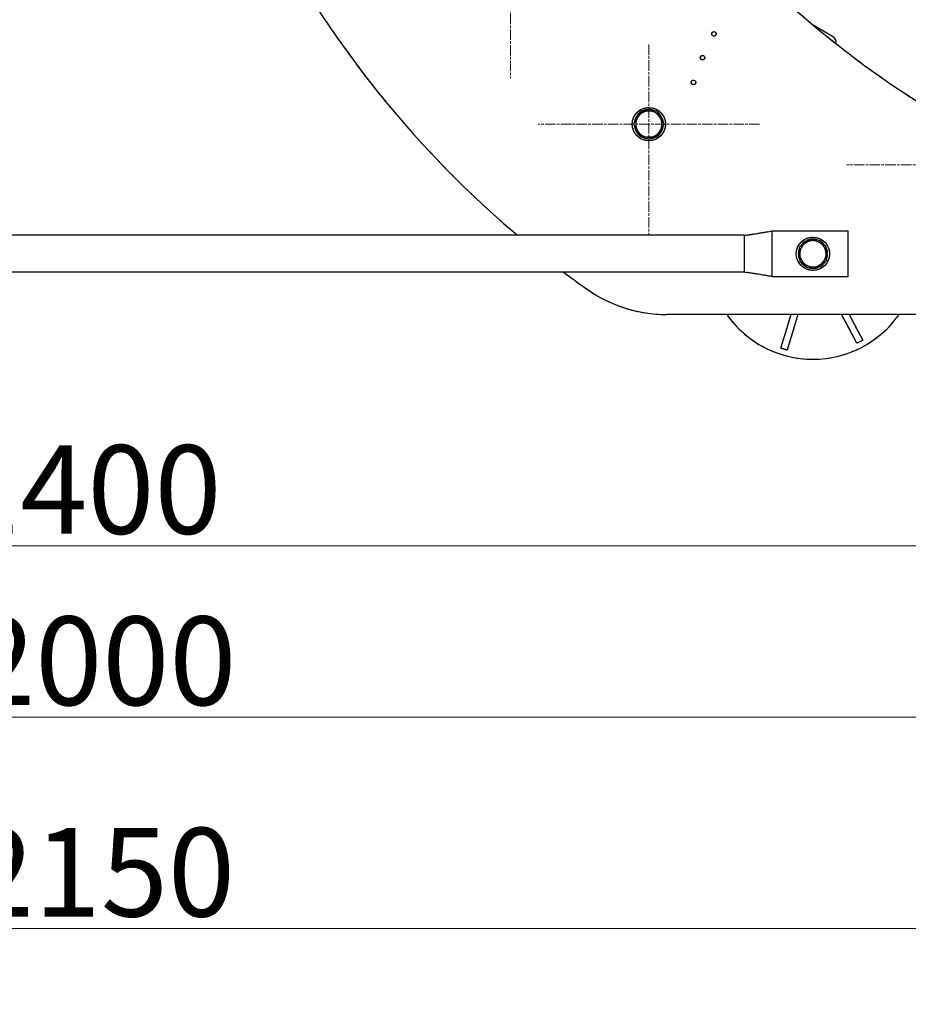
# Model space of a CAD drawing. Units: millimetres. Extents: x 497 to 6688, y 62 to 8717.
# Drawn here: x 1967 to 2610, y 3002 to 3713 of the extents above; entities that cross this region are included whole.
import ezdxf

# ---------------------------------------------------------------- set-up
doc = ezdxf.new("R2010")
doc.units = ezdxf.units.MM
doc.header["$LTSCALE"] = 32
doc.linetypes.add('CHAIN', pattern=[0.3543, 0.2362, -0.0295, 0.0591, -0.0295])
doc.linetypes.add('LONG_DASH_DOTTED', pattern=[0.3001, 0.2362, -0.0295, 0.0049, -0.0295])
for name, color, linetype, lineweight in [('Center Mark(Hillmar_metric)', 7, 'LONG_DASH_DOTTED', 18), ('Dimensions(Hillmar_metric)', 7, 'Continuous', 13), ('Overlay [based on Phantom Lines(Hillmar_metric)]', 7, 'LONG_DASH_DOTTED', 25), ('Visible Edges(Hillmar_metric)', 7, 'Continuous', 25)]:
    doc.layers.add(name, color=color, linetype=linetype, lineweight=lineweight)
doc.styles.add('Hillmar_metric_Dimensions', font='arial.ttf')
doc.dimstyles.new('DEFAULT-ISO-Method 1b-Hillmar_metric', dxfattribs={"dimscale": 32, "dimtxt": 2, "dimasz": 2.5, "dimexe": 1, "dimexo": 1, "dimgap": 0.25, "dimtad": 1, "dimtih": 1, "dimtoh": 1, "dimrnd": 1e-08, "dimdsep": 46, "dimtxsty": 'Hillmar_metric_Dimensions', "dimcen": 0.09, "dimdle": 8, "dimclrd": 7, "dimclre": 7, "dimclrt": 7, "dimazin": 2, "dimtfac": 0.75, "dimtmove": 0, "dimatfit": 3, "dimfxl": 1, "dimtolj": 1, "dimlwd": 9, "dimlwe": 9, "dimarcsym": 0})

# ---------------------------------------------------------------- blocks, each defined once
blk = doc.blocks.new('*D23')
at = {"layer": 'Defpoints', "color": 0, "linetype": 'Continuous', "transparency": 16777216}
for p in [(1017.11, 3337.37), (3015.76, 3337.37), (3015.76, 3209.37)]:
    blk.add_point(p, dxfattribs=at)
at = {"layer": 'Dimensions(Hillmar_metric)', "color": 7, "linetype": 'Continuous', "lineweight": 9, "transparency": 16777216}
for p, q in [((1017.11, 3305.37), (1017.11, 3177.37)), ((3015.76, 3305.37), (3015.76, 3177.37)), ((1097.11, 3209.37), (2935.76, 3209.37))]:
    blk.add_line(p, q, dxfattribs=at)
at = {"layer": 'Dimensions(Hillmar_metric)', "color": 7, "linetype": 'Continuous', "transparency": 16777216}
for points in [[(1097.11, 3222.7), (1097.11, 3196.03), (1017.11, 3209.37)], [(2935.76, 3222.7), (2935.76, 3196.03), (3015.76, 3209.37)]]:
    blk.add_solid(points, dxfattribs=at)
at = {"layer": 'Dimensions(Hillmar_metric)', "color": 7, "linetype": 'Continuous', "lineweight": 13, "transparency": 16777216, "insert": (2017.44, 3250.04), "char_height": 64, "attachment_point": 5, "style": 'Hillmar_metric_Dimensions'}
blk.add_mtext('\\A1; 2000', dxfattribs=at)
blk = doc.blocks.new('*D24')
at = {"layer": 'Defpoints', "color": 0, "linetype": 'Continuous', "transparency": 16777216}
for p in [(1316.44, 3515.3), (2716.44, 3515.3), (2716.44, 3333.15)]:
    blk.add_point(p, dxfattribs=at)
at = {"layer": 'Dimensions(Hillmar_metric)', "color": 7, "linetype": 'Continuous', "lineweight": 9, "transparency": 16777216}
for p, q in [((1316.44, 3483.3), (1316.44, 3301.15)), ((2716.44, 3483.3), (2716.44, 3301.15)), ((1396.44, 3333.15), (2636.44, 3333.15))]:
    blk.add_line(p, q, dxfattribs=at)
at = {"layer": 'Dimensions(Hillmar_metric)', "color": 7, "linetype": 'Continuous', "transparency": 16777216}
for points in [[(1396.44, 3346.48), (1396.44, 3319.81), (1316.44, 3333.15)], [(2636.44, 3346.48), (2636.44, 3319.81), (2716.44, 3333.15)]]:
    blk.add_solid(points, dxfattribs=at)
at = {"layer": 'Dimensions(Hillmar_metric)', "color": 7, "linetype": 'Continuous', "lineweight": 13, "transparency": 16777216, "insert": (2016.44, 3373.82), "char_height": 64, "attachment_point": 5, "style": 'Hillmar_metric_Dimensions'}
blk.add_mtext('\\A1;1400', dxfattribs=at)
blk = doc.blocks.new('*D35')
at = {"layer": 'Defpoints', "color": 0, "linetype": 'Continuous', "transparency": 16777216}
for p in [(940.57, 3459.52), (3092.3, 3459.52), (3092.3, 3056.61)]:
    blk.add_point(p, dxfattribs=at)
at = {"layer": 'Dimensions(Hillmar_metric)', "color": 7, "linetype": 'Continuous', "lineweight": 9, "transparency": 16777216}
for p, q in [((940.57, 3427.52), (940.57, 3024.61)), ((3092.3, 3427.52), (3092.3, 3024.61)), ((1020.57, 3056.61), (3012.3, 3056.61))]:
    blk.add_line(p, q, dxfattribs=at)
at = {"layer": 'Dimensions(Hillmar_metric)', "color": 7, "linetype": 'Continuous', "transparency": 16777216}
for points in [[(1020.57, 3069.94), (1020.57, 3043.28), (940.57, 3056.61)], [(3012.3, 3069.94), (3012.3, 3043.28), (3092.3, 3056.61)]]:
    blk.add_solid(points, dxfattribs=at)
at = {"layer": 'Dimensions(Hillmar_metric)', "color": 7, "linetype": 'Continuous', "lineweight": 13, "transparency": 16777216, "insert": (2016.44, 3097.29), "char_height": 64, "attachment_point": 5, "style": 'Hillmar_metric_Dimensions'}
blk.add_mtext('\\A1; 2150', dxfattribs=at)

msp = doc.modelspace()

# ---------------------------------------------------------------- linework, layer by layer
at = {"layer": 'Center Mark(Hillmar_metric)', "linetype": 'CHAIN'}
for p, q in [((2322.173, 3831.03), (2322.173, 3671.03)), ((2422.285, 3695.327), (2422.285, 3557.827)), ((2502.285, 3637.827), (2342.285, 3637.827)), ((2725.436, 3608.295), (2565.436, 3608.295))]:
    msp.add_line(p, q, dxfattribs=at)
at = {"layer": 'Overlay [based on Phantom Lines(Hillmar_metric)]'}
for p, q in [((2421.785, 3647.327), (2421.785, 3648.365)), ((2422.785, 3648.365), (2422.785, 3647.327)), ((2491.436, 3557.477), (1541.436, 3557.477)), ((2491.436, 3557.195), (2491.436, 3557.477)), ((2491.436, 3557.033), (2491.436, 3557.195)), ((2511.436, 3560.642), (2566.436, 3560.642)), ((2511.436, 3530.492), (2511.436, 3557.681)), ((2566.436, 3530.492), (2566.436, 3557.792)), ((2491.436, 3544.142), (2491.436, 3557.033)), ((2491.436, 3532.915), (2491.436, 3544.142)), ((2530.323, 3544.642), (2531.331, 3544.642)), ((2531.374, 3543.642), (2530.323, 3543.642)), ((2491.436, 3530.807), (1541.436, 3530.807)), ((2491.436, 3530.807), (2491.436, 3532.915)), ((2511.436, 3527.642), (2566.436, 3527.642)), ((2701.436, 3500.295), (2435.139, 3500.295)), ((2517.662, 3475.905), (2525.067, 3500.295)), ((2530.031, 3500.295), (2522.206, 3474.525)), ((2572.707, 3479.487), (2561.591, 3500.295)), ((2566.976, 3500.295), (2576.896, 3481.725)), ((2572.725, 3479.452), (2572.707, 3479.487)), ((2574.82, 3480.571), (2572.725, 3479.452)), ((2576.915, 3481.69), (2574.82, 3480.571)), ((2576.896, 3481.725), (2576.915, 3481.69)), ((2517.65, 3475.868), (2517.662, 3475.905)), ((2519.923, 3475.178), (2517.65, 3475.868)), ((2522.195, 3474.488), (2519.923, 3475.178)), ((2522.206, 3474.525), (2522.195, 3474.488))]:
    msp.add_line(p, q, dxfattribs=at)
for centre, radius in [((2469.297, 3703.031), 1.621), ((2461.083, 3685.843), 1.621), ((2454.541, 3667.952), 1.621), ((2422.285, 3637.827), 12), ((2540.861, 3544.142), 12)]:
    msp.add_circle(centre, radius, dxfattribs=at)
for centre, radius, start, end in [((3021.436, 4285.295), 750, 189.311441, 245.272653), ((2811.436, 4130.295), 750, 196.976075, 229.796644), ((2422.285, 3637.827), 10.55, 124.220434, 175.779566), ((2422.285, 3637.827), 9.5, 150, 210), ((2422.285, 3637.827), 9.5, 90, 150), ((2422.285, 3637.827), 10.55, 92.716457, 115.779566), ((2422.285, 3637.827), 10.55, 87.283543, 92.716457), ((2422.285, 3637.827), 9.5, 30, 90), ((2422.285, 3637.827), 10.55, 64.220434, 87.283543), ((2422.285, 3637.827), 10.55, 4.220434, 55.779566), ((2422.285, 3637.827), 9.5, 330, 30), ((2422.285, 3637.827), 10.55, 184.220434, 235.779566), ((2422.285, 3637.827), 10.55, 304.220434, 355.779566), ((2422.285, 3637.827), 9.5, 210, 270), ((2422.285, 3637.827), 10.55, 244.220434, 295.779566), ((2422.285, 3637.827), 9.5, 270, 330), ((2540.861, 3544.142), 9.5, 122.449835, 182.449835), ((2540.861, 3544.142), 10.55, 96.670269, 148.229402), ((2540.861, 3544.142), 9.5, 62.449835, 122.449835), ((2540.861, 3544.142), 10.55, 36.670269, 88.229402), ((2540.861, 3544.142), 9.5, 2.449835, 62.449835), ((2540.861, 3544.142), 10.55, 177.283543, 182.716457), ((2540.861, 3544.142), 10.55, 156.670269, 177.283543), ((2540.861, 3544.142), 10.55, 182.716457, 208.229402), ((2540.861, 3544.142), 9.5, 182.449835, 242.449835), ((2540.861, 3544.142), 9.5, 302.449835, 2.449835), ((2540.861, 3544.142), 10.55, 336.670269, 28.229402), ((2540.861, 3544.142), 10.55, 216.670269, 268.229402), ((2540.861, 3544.142), 9.5, 242.449835, 302.449835), ((2540.861, 3544.142), 10.55, 276.670269, 328.229402), ((2811.436, 4130.295), 750, 233.065047, 234.62541), ((2435.139, 3600.295), 100, 234.62541, 270), ((2540.861, 3544.142), 76.2, 215.128431, 324.871569)]:
    msp.add_arc(centre, radius, start, end, dxfattribs=at)
for points in [[(2411.315, 3637.827), (2412.785, 3640.373), (2414.058, 3642.577)], [(2414.058, 3642.577), (2415.33, 3644.782), (2416.8, 3647.327)], [(2416.8, 3647.327), (2419.739, 3647.327), (2422.285, 3647.327)], [(2422.285, 3647.327), (2424.83, 3647.327), (2427.77, 3647.327)], [(2427.77, 3647.327), (2429.239, 3644.782), (2430.512, 3642.577)], [(2430.512, 3642.577), (2431.785, 3640.373), (2433.254, 3637.827)], [(2414.058, 3633.077), (2412.785, 3635.282), (2411.315, 3637.827)], [(2433.254, 3637.827), (2431.785, 3635.282), (2430.512, 3633.077)], [(2416.8, 3628.327), (2415.33, 3630.873), (2414.058, 3633.077)], [(2422.285, 3628.327), (2419.739, 3628.327), (2416.8, 3628.327)], [(2427.77, 3628.327), (2424.83, 3628.327), (2422.285, 3628.327)], [(2430.512, 3633.077), (2429.239, 3630.873), (2427.77, 3628.327)], [(2531.135, 3549.215), (2533.616, 3550.793), (2535.764, 3552.158)], [(2535.764, 3552.158), (2537.912, 3553.524), (2540.392, 3555.101)], [(2540.392, 3555.101), (2542.998, 3553.742), (2545.255, 3552.564)], [(2545.255, 3552.564), (2547.512, 3551.387), (2550.118, 3550.028)], [(2531.37, 3543.736), (2531.261, 3546.279), (2531.135, 3549.215)], [(2531.604, 3538.256), (2531.479, 3541.192), (2531.37, 3543.736)], [(2550.118, 3550.028), (2550.244, 3547.091), (2550.352, 3544.548)], [(2550.352, 3544.548), (2550.461, 3542.005), (2550.587, 3539.068)], [(2536.467, 3535.719), (2534.21, 3536.896), (2531.604, 3538.256)], [(2545.958, 3536.125), (2543.81, 3534.759), (2541.33, 3533.182)], [(2550.587, 3539.068), (2548.106, 3537.491), (2545.958, 3536.125)], [(2541.33, 3533.182), (2538.724, 3534.542), (2536.467, 3535.719)]]:
    msp.add_rational_spline(points, [1, 1.0379548493, 1], degree=2, dxfattribs=at)
for points, knots in [([(2491.436, 3557.477), (2492.962, 3557.662), (2494.556, 3557.893), (2498.293, 3558.461), (2500.456, 3558.812), (2505.558, 3559.65), (2508.499, 3560.144), (2511.436, 3560.642)], [0, 0, 0, 0, 0.4798539, 0.4798539, 1.1354835, 1.1354835, 2.0328202, 2.0328202, 2.0328202, 2.0328202]), ([(2511.436, 3557.792), (2511.436, 3558.556), (2511.436, 3559.315), (2511.436, 3559.845), (2511.436, 3560.24), (2511.436, 3560.507), (2511.436, 3560.602), (2511.436, 3560.628), (2511.436, 3560.641), (2511.436, 3560.64)], [0, 0, 0, 0, 0.25614449, 0.25614449, 0.25614449, 0.44667898, 0.44667898, 0.44667898, 0.5, 0.5, 0.5, 0.5]), ([(2566.436, 3557.792), (2566.436, 3558.556), (2566.436, 3559.315), (2566.436, 3559.845), (2566.436, 3560.24), (2566.436, 3560.507), (2566.436, 3560.602), (2566.436, 3560.628), (2566.436, 3560.641), (2566.436, 3560.64)], [0, 0, 0, 0, 0.25614449, 0.25614449, 0.25614449, 0.44667898, 0.44667898, 0.44667898, 0.5, 0.5, 0.5, 0.5]), ([(2511.436, 3527.642), (2508.135, 3528.201), (2504.828, 3528.757), (2498.156, 3529.845), (2494.682, 3530.413), (2491.436, 3530.807)], [0, 0, 0, 0, 1.0085337, 1.0085337, 2.0298719, 2.0298719, 2.0298719, 2.0298719]), ([(2566.436, 3527.643), (2566.436, 3527.647), (2566.436, 3527.892), (2566.436, 3528.335), (2566.436, 3528.868), (2566.436, 3529.676), (2566.436, 3530.492)], [0.5, 0.5, 0.5, 0.5, 0.72671873, 0.72671873, 0.72671873, 1, 1, 1, 1]), ([(2511.436, 3527.643), (2511.436, 3527.647), (2511.436, 3527.892), (2511.436, 3528.335), (2511.436, 3528.409), (2511.436, 3528.489), (2511.436, 3528.573)], [0.5, 0.5, 0.5, 0.5, 0.72671873, 0.72671873, 0.72671873, 0.76495639, 0.76495639, 0.76495639, 0.76495639]), ([(2574.82, 3480.571), (2574.761, 3480.54), (2574.702, 3480.508), (2574.003, 3480.136), (2573.361, 3479.8), (2572.716, 3479.469)], [-1.76107092, -1.76107092, -1.76107092, -1.76107092, -1.74105702, -1.74105702, -1.52365101, -1.52365101, -1.52365101, -1.52365101]), ([(2576.906, 3481.708), (2576.272, 3481.356), (2575.636, 3481.008), (2574.938, 3480.634), (2574.879, 3480.603), (2574.82, 3480.571)], [-0.21755465, -0.21755465, -0.21755465, -0.21755465, 0, 0, 0.02002758, 0.02002758, 0.02002758, 0.02002758]), ([(2519.923, 3475.178), (2519.833, 3475.205), (2519.743, 3475.232), (2518.986, 3475.464), (2518.32, 3475.673), (2517.656, 3475.887)], [-1.76105724, -1.76105724, -1.76105724, -1.76105724, -1.7329874, -1.7329874, -1.52364034, -1.52364034, -1.52364034, -1.52364034]), ([(2522.201, 3474.507), (2521.53, 3474.698), (2520.86, 3474.895), (2520.102, 3475.124), (2520.012, 3475.151), (2519.923, 3475.178)], [-0.20948726, -0.20948726, -0.20948726, -0.20948726, 0, 0, 0.02808865, 0.02808865, 0.02808865, 0.02808865])]:
    msp.add_open_spline(points, degree=3, knots=knots, dxfattribs=at)
msp.add_open_spline([(2511.436, 3528.573), (2511.436, 3529.094), (2511.436, 3529.79), (2511.436, 3530.492)], degree=3, dxfattribs=at)
at = {"layer": 'Visible Edges(Hillmar_metric)'}
for p, q in [((2555.091, 3701.211), (2541.122, 3709.276)), ((2421.785, 3647.327), (2421.785, 3648.365)), ((2422.785, 3648.365), (2422.785, 3647.327)), ((2491.436, 3557.477), (1541.436, 3557.477)), ((2491.436, 3557.195), (2491.436, 3557.477)), ((2491.436, 3557.033), (2491.436, 3557.195)), ((2511.436, 3560.642), (2566.436, 3560.642)), ((2511.436, 3530.492), (2511.436, 3557.681)), ((2566.436, 3530.492), (2566.436, 3557.792)), ((2491.436, 3544.142), (2491.436, 3557.033)), ((2491.436, 3532.915), (2491.436, 3544.142)), ((2530.323, 3544.642), (2531.331, 3544.642)), ((2531.374, 3543.642), (2530.323, 3543.642)), ((2491.436, 3530.807), (1541.436, 3530.807)), ((2491.436, 3530.807), (2491.436, 3532.915)), ((2511.436, 3527.642), (2566.436, 3527.642)), ((2701.436, 3500.295), (2435.139, 3500.295)), ((2517.662, 3475.905), (2525.067, 3500.295)), ((2530.031, 3500.295), (2522.206, 3474.525)), ((2572.707, 3479.487), (2561.591, 3500.295)), ((2566.976, 3500.295), (2576.896, 3481.725)), ((2572.725, 3479.452), (2572.707, 3479.487)), ((2574.82, 3480.571), (2572.725, 3479.452)), ((2576.915, 3481.69), (2574.82, 3480.571)), ((2576.896, 3481.725), (2576.915, 3481.69)), ((2517.65, 3475.868), (2517.662, 3475.905)), ((2519.923, 3475.178), (2517.65, 3475.868)), ((2522.195, 3474.488), (2519.923, 3475.178)), ((2522.206, 3474.525), (2522.195, 3474.488))]:
    msp.add_line(p, q, dxfattribs=at)
for centre, radius in [((2469.297, 3703.031), 1.621), ((2461.083, 3685.843), 1.621), ((2454.541, 3667.952), 1.621), ((2422.285, 3637.827), 12), ((2540.861, 3544.142), 12)]:
    msp.add_circle(centre, radius, dxfattribs=at)
for centre, radius, start, end in [((3021.436, 4285.295), 750, 189.311441, 245.272653), ((2811.436, 4130.295), 750, 196.976075, 229.796644), ((2552.591, 3696.881), 5, 349.799942, 60), ((2422.285, 3637.827), 10.55, 124.220434, 175.779566), ((2422.285, 3637.827), 9.5, 150, 210), ((2422.285, 3637.827), 9.5, 90, 150), ((2422.285, 3637.827), 10.55, 92.716457, 115.779566), ((2422.285, 3637.827), 10.55, 87.283543, 92.716457), ((2422.285, 3637.827), 9.5, 30, 90), ((2422.285, 3637.827), 10.55, 64.220434, 87.283543), ((2422.285, 3637.827), 10.55, 4.220434, 55.779566), ((2422.285, 3637.827), 9.5, 330, 30), ((2422.285, 3637.827), 10.55, 184.220434, 235.779566), ((2422.285, 3637.827), 10.55, 304.220434, 355.779566), ((2422.285, 3637.827), 9.5, 210, 270), ((2422.285, 3637.827), 10.55, 244.220434, 295.779566), ((2422.285, 3637.827), 9.5, 270, 330), ((2540.861, 3544.142), 9.5, 122.449835, 182.449835), ((2540.861, 3544.142), 10.55, 96.670269, 148.229402), ((2540.861, 3544.142), 9.5, 62.449835, 122.449835), ((2540.861, 3544.142), 10.55, 36.670269, 88.229402), ((2540.861, 3544.142), 9.5, 2.449835, 62.449835), ((2540.861, 3544.142), 10.55, 177.283543, 182.716457), ((2540.861, 3544.142), 10.55, 156.670269, 177.283543), ((2540.861, 3544.142), 10.55, 182.716457, 208.229402), ((2540.861, 3544.142), 9.5, 182.449835, 242.449835), ((2540.861, 3544.142), 9.5, 302.449835, 2.449835), ((2540.861, 3544.142), 10.55, 336.670269, 28.229402), ((2540.861, 3544.142), 10.55, 216.670269, 268.229402), ((2540.861, 3544.142), 9.5, 242.449835, 302.449835), ((2540.861, 3544.142), 10.55, 276.670269, 328.229402), ((2811.436, 4130.295), 750, 233.065047, 234.62541), ((2435.139, 3600.295), 100, 234.62541, 270), ((2540.861, 3544.142), 76.2, 215.128431, 324.871569)]:
    msp.add_arc(centre, radius, start, end, dxfattribs=at)
for points in [[(2411.315, 3637.827), (2412.785, 3640.373), (2414.058, 3642.577)], [(2414.058, 3642.577), (2415.33, 3644.782), (2416.8, 3647.327)], [(2416.8, 3647.327), (2419.739, 3647.327), (2422.285, 3647.327)], [(2422.285, 3647.327), (2424.83, 3647.327), (2427.77, 3647.327)], [(2427.77, 3647.327), (2429.239, 3644.782), (2430.512, 3642.577)], [(2430.512, 3642.577), (2431.785, 3640.373), (2433.254, 3637.827)], [(2414.058, 3633.077), (2412.785, 3635.282), (2411.315, 3637.827)], [(2433.254, 3637.827), (2431.785, 3635.282), (2430.512, 3633.077)], [(2416.8, 3628.327), (2415.33, 3630.873), (2414.058, 3633.077)], [(2422.285, 3628.327), (2419.739, 3628.327), (2416.8, 3628.327)], [(2427.77, 3628.327), (2424.83, 3628.327), (2422.285, 3628.327)], [(2430.512, 3633.077), (2429.239, 3630.873), (2427.77, 3628.327)], [(2531.135, 3549.215), (2533.616, 3550.793), (2535.764, 3552.158)], [(2535.764, 3552.158), (2537.912, 3553.524), (2540.392, 3555.101)], [(2540.392, 3555.101), (2542.998, 3553.742), (2545.255, 3552.564)], [(2545.255, 3552.564), (2547.512, 3551.387), (2550.118, 3550.028)], [(2531.37, 3543.736), (2531.261, 3546.279), (2531.135, 3549.215)], [(2531.604, 3538.256), (2531.479, 3541.192), (2531.37, 3543.736)], [(2550.118, 3550.028), (2550.244, 3547.091), (2550.352, 3544.548)], [(2550.352, 3544.548), (2550.461, 3542.005), (2550.587, 3539.068)], [(2536.467, 3535.719), (2534.21, 3536.896), (2531.604, 3538.256)], [(2545.958, 3536.125), (2543.81, 3534.759), (2541.33, 3533.182)], [(2550.587, 3539.068), (2548.106, 3537.491), (2545.958, 3536.125)], [(2541.33, 3533.182), (2538.724, 3534.542), (2536.467, 3535.719)]]:
    msp.add_rational_spline(points, [1, 1.0379548493, 1], degree=2, dxfattribs=at)
for points, knots in [([(2491.436, 3557.477), (2492.962, 3557.662), (2494.556, 3557.893), (2498.293, 3558.461), (2500.456, 3558.812), (2505.558, 3559.65), (2508.499, 3560.144), (2511.436, 3560.642)], [0, 0, 0, 0, 0.4798539, 0.4798539, 1.1354835, 1.1354835, 2.0328202, 2.0328202, 2.0328202, 2.0328202]), ([(2511.436, 3557.792), (2511.436, 3558.556), (2511.436, 3559.315), (2511.436, 3559.845), (2511.436, 3560.24), (2511.436, 3560.507), (2511.436, 3560.602), (2511.436, 3560.628), (2511.436, 3560.641), (2511.436, 3560.64)], [0, 0, 0, 0, 0.25614449, 0.25614449, 0.25614449, 0.44667898, 0.44667898, 0.44667898, 0.5, 0.5, 0.5, 0.5]), ([(2566.436, 3557.792), (2566.436, 3558.556), (2566.436, 3559.315), (2566.436, 3559.845), (2566.436, 3560.24), (2566.436, 3560.507), (2566.436, 3560.602), (2566.436, 3560.628), (2566.436, 3560.641), (2566.436, 3560.64)], [0, 0, 0, 0, 0.25614449, 0.25614449, 0.25614449, 0.44667898, 0.44667898, 0.44667898, 0.5, 0.5, 0.5, 0.5]), ([(2511.436, 3527.642), (2508.135, 3528.201), (2504.828, 3528.757), (2498.156, 3529.845), (2494.682, 3530.413), (2491.436, 3530.807)], [0, 0, 0, 0, 1.0085337, 1.0085337, 2.0298719, 2.0298719, 2.0298719, 2.0298719]), ([(2566.436, 3527.643), (2566.436, 3527.647), (2566.436, 3527.892), (2566.436, 3528.335), (2566.436, 3528.868), (2566.436, 3529.676), (2566.436, 3530.492)], [0.5, 0.5, 0.5, 0.5, 0.72671873, 0.72671873, 0.72671873, 1, 1, 1, 1]), ([(2511.436, 3527.643), (2511.436, 3527.647), (2511.436, 3527.892), (2511.436, 3528.335), (2511.436, 3528.409), (2511.436, 3528.489), (2511.436, 3528.573)], [0.5, 0.5, 0.5, 0.5, 0.72671873, 0.72671873, 0.72671873, 0.76495639, 0.76495639, 0.76495639, 0.76495639]), ([(2574.82, 3480.571), (2574.761, 3480.54), (2574.702, 3480.508), (2574.003, 3480.136), (2573.361, 3479.8), (2572.716, 3479.469)], [-1.76107092, -1.76107092, -1.76107092, -1.76107092, -1.74105702, -1.74105702, -1.52365101, -1.52365101, -1.52365101, -1.52365101]), ([(2576.906, 3481.708), (2576.272, 3481.356), (2575.636, 3481.008), (2574.938, 3480.634), (2574.879, 3480.603), (2574.82, 3480.571)], [-0.21755465, -0.21755465, -0.21755465, -0.21755465, 0, 0, 0.02002758, 0.02002758, 0.02002758, 0.02002758]), ([(2519.923, 3475.178), (2519.833, 3475.205), (2519.743, 3475.232), (2518.986, 3475.464), (2518.32, 3475.673), (2517.656, 3475.887)], [-1.76105724, -1.76105724, -1.76105724, -1.76105724, -1.7329874, -1.7329874, -1.52364034, -1.52364034, -1.52364034, -1.52364034]), ([(2522.201, 3474.507), (2521.53, 3474.698), (2520.86, 3474.895), (2520.102, 3475.124), (2520.012, 3475.151), (2519.923, 3475.178)], [-0.20948726, -0.20948726, -0.20948726, -0.20948726, 0, 0, 0.02808865, 0.02808865, 0.02808865, 0.02808865])]:
    msp.add_open_spline(points, degree=3, knots=knots, dxfattribs=at)
msp.add_open_spline([(2511.436, 3528.573), (2511.436, 3529.094), (2511.436, 3529.79), (2511.436, 3530.492)], degree=3, dxfattribs=at)

# ---------------------------------------------------------------- dimensions: what is measured, and where the dimension line sits
at = {"layer": 'Dimensions(Hillmar_metric)', "color": 7, "linetype": 'Continuous', "lineweight": 13}
dim = msp.add_linear_dim(base=(2716.436, 3333.146), p1=(1316.436, 3515.295), p2=(2716.436, 3515.295), angle=180, dimstyle='DEFAULT-ISO-Method 1b-Hillmar_metric', override={"dimgap": 0.25, "dimtih": 0, "dimtoh": 0, "dimdec": 2, "dimtol": 0, "dimlim": 0, "dimtp": 0, "dimtm": 0, "dimtdec": 2, "dimtofl": 0, "dimatfit": 1}, dxfattribs=at)
dim.commit()
dim.dimension.update_dxf_attribs({"geometry": '*D24', "text_midpoint": (2016.436, 3333.146), "dimtype": 160})
for base, p1, p2, text, override, picture, middle in [((3092.303, 3056.611), (940.57, 3459.517), (3092.303, 3459.517), ' 2150', {"dimgap": 0.25, "dimtih": 0, "dimtoh": 0, "dimdec": 2, "dimtol": 0, "dimlim": 0, "dimtp": 0, "dimtm": 0, "dimtdec": 2, "dimtofl": 0, "dimatfit": 1}, '*D35', (2016.436, 3056.611)), ((3015.763, 3209.366), (1017.11, 3337.366), (3015.763, 3337.366), ' 2000', {"dimgap": 0.25, "dimtih": 0, "dimtoh": 0, "dimdec": 0, "dimtol": 0, "dimlim": 0, "dimtp": 0, "dimtm": 0, "dimtdec": 2, "dimtofl": 0, "dimatfit": 1}, '*D23', (2017.439, 3209.366))]:
    dim = msp.add_linear_dim(base=base, p1=p1, p2=p2, angle=180, text=text, dimstyle='DEFAULT-ISO-Method 1b-Hillmar_metric', override=override, dxfattribs=at)
    dim.commit()
    dim.dimension.update_dxf_attribs({"geometry": picture, "text_midpoint": middle, "dimtype": 160})

doc.saveas('drawing.dxf')
